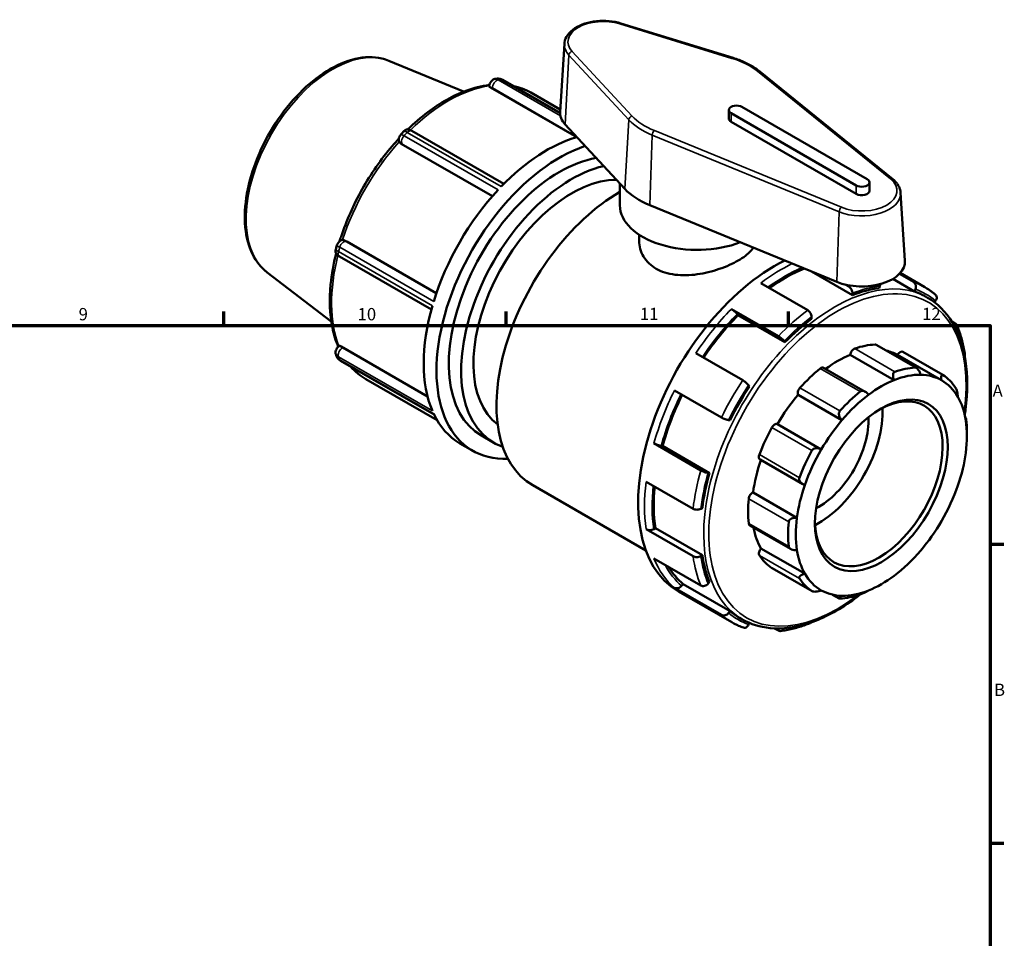
# Model space of a CAD drawing. Units: millimetres. Extents: x 0 to 906, y -262 to 650.
# Drawn here: x 580 to 825, y 422 to 650 of the extents above; entities that cross this region are included whole.
import ezdxf

# ---------------------------------------------------------------- set-up
doc = ezdxf.new("R2010")
doc.units = ezdxf.units.MM
for name, color, linetype, lineweight in [('Border (ANSI)', 7, 'Continuous', 70), ('Visible (ANSI)', 7, 'Continuous', 50), ('Visible Narrow (ANSI)', 7, 'Continuous', 35)]:
    doc.layers.add(name, color=color, linetype=linetype, lineweight=lineweight)
doc.styles.add('Note Text (ANSI)', font='tahoma.ttf')

# ---------------------------------------------------------------- blocks, each defined once
blk = doc.blocks.new('Borders Default Border')
at = {"layer": 'Border (ANSI)'}
for p, q in [((630.75, 574), (630.75, 577.45)), ((700.83, 574), (700.83, 577.45)), ((770.92, 574), (770.92, 577.45)), ((821, 519.75), (824.45, 519.75)), ((821, 445.5), (824.45, 445.5))]:
    blk.add_line(p, q, dxfattribs=at)
at = {"layer": 'Border (ANSI)', "flags": 128}
blk.add_lwpolyline([(20, 20), (20, 574), (821, 574), (821, 20), (20, 20)], dxfattribs=at)
at = {"layer": 'Border (ANSI)', "attachment_point": 7, "style": 'Note Text (ANSI)'}
for s, insert, char_height in [('9', (594.7, 574.34), 3.05), ('10', (663.96, 574.34), 3.048), ('11', (734.04, 574.4), 3.048), ('12', (804.13, 574.4), 3.048), ('A', (821.63, 555.35), 3.05), ('B', (821.99, 481.1), 3.05)]:
    blk.add_mtext(s, dxfattribs=dict(at, insert=insert, char_height=char_height))

msp = doc.modelspace()

# ---------------------------------------------------------------- linework, layer by layer
at = {"layer": 'Visible (ANSI)'}
for p, q in [((757.187, 640.432), (729.333, 648.992)), ((715.312, 643.934), (714.231, 627.074)), ((671.749, 639.712), (690.276, 632.05)), ((796.848, 610.336), (763.798, 637.077)), ((714.224, 626.766), (700.002, 634.956)), ((697.007, 633.106), (718.417, 620.776)), ((707.011, 631.803), (714.266, 627.625)), ((756.123, 625.367), (756.123, 627.476)), ((756.685, 626.694), (787.798, 608.778)), ((790.513, 610.341), (759.4, 628.258)), ((715.487, 623.938), (730.352, 607.898)), ((787.798, 606.668), (756.685, 624.585)), ((700.283, 609.167), (677.436, 622.324)), ((674.82, 619.132), (697.435, 606.109)), ((729.085, 603.844), (729.085, 609.265)), ((791.075, 607.45), (791.075, 609.559)), ((798.793, 606.96), (799.875, 590.101)), ((736.498, 603.872), (782.936, 584.84)), ((733.885, 596.53), (733.885, 595)), ((683.516, 581.998), (661.258, 594.816)), ((659.446, 591.158), (682.292, 578.003)), ((641.511, 587.203), (657.437, 575.025)), ((786.855, 581.539), (776.648, 587.417)), ((798.487, 586.827), (802, 584.804)), ((804.766, 583.542), (798.689, 587.041)), ((775.721, 577.812), (764.054, 584.531)), ((802.264, 582.485), (796.879, 585.586)), ((785.053, 584.165), (785.904, 583.676)), ((786.855, 582.015), (786.855, 581.539)), ((793.446, 583.293), (793.652, 583.823)), ((802.47, 583.015), (802.264, 582.485)), ((805.483, 580.913), (804.759, 581.33)), ((807.175, 579.79), (807.446, 580.128)), ((756.776, 578.085), (768.443, 571.366)), ((758.208, 576.85), (758.414, 576.557)), ((770.081, 569.838), (758.414, 576.557)), ((776.673, 575.676), (776.673, 576.151)), ((811.497, 574.979), (812.419, 574.448)), ((769.876, 570.131), (770.081, 569.838)), ((659.864, 568.773), (681.327, 556.414)), ((802.715, 563.458), (792.721, 569.213)), ((799.369, 567.457), (809.308, 561.734)), ((659.761, 565.249), (682.952, 551.894)), ((759.625, 560.401), (747.958, 567.12)), ((797.182, 560.46), (786.292, 566.731)), ((808.924, 560.428), (798.035, 566.699)), ((790.028, 557.56), (779.685, 563.516)), ((666.05, 560.674), (683.688, 550.517)), ((742.629, 557.892), (754.297, 551.173)), ((761.263, 558.874), (761.057, 559.167)), ((784.228, 550.517), (773.339, 556.788)), ((756.082, 550.549), (756.438, 550.516)), ((814.852, 551.121), (815.022, 551.023)), ((779.097, 543.252), (768.208, 549.523)), ((815.257, 546.58), (815.257, 547.675)), ((697.76, 544.906), (694.705, 546.665)), ((692.55, 542.922), (689.368, 544.754)), ((749.206, 538.046), (737.538, 544.764)), ((739.679, 544.108), (739.323, 544.14)), ((751.347, 537.389), (739.679, 544.108)), ((763.895, 540.73), (774.507, 534.619)), ((751.347, 537.389), (750.99, 537.422)), ((735.525, 518.174), (707.446, 534.344)), ((735.588, 535.226), (747.255, 528.508)), ((773.051, 526.294), (762.162, 532.565)), ((749.169, 528.514), (749.58, 528.751)), ((747.255, 516.735), (735.588, 523.454)), ((737.913, 523.697), (737.502, 523.46)), ((749.58, 516.978), (737.913, 523.697)), ((761.356, 524.373), (771.49, 518.537)), ((775.011, 512.411), (764.122, 518.682)), ((737.538, 516.162), (749.206, 509.443)), ((749.58, 516.978), (749.169, 516.741)), ((766.874, 513.775), (776.813, 508.051)), ((754.297, 502.179), (742.629, 508.898)), ((744.771, 509.83), (744.414, 509.387)), ((756.438, 503.111), (744.771, 509.83)), ((750.99, 509.932), (751.347, 510.374)), ((756.859, 500.35), (743.612, 507.978)), ((783.515, 506.264), (781.915, 507.185)), ((756.438, 503.111), (756.082, 502.668)), ((759.492, 501.049), (758.768, 501.466)), ((761.057, 499.78), (761.216, 500.19)), ((768.443, 498.279), (767.485, 498.831))]:
    msp.add_line(p, q, dxfattribs=at)
for centre, major_axis, ratio, start_param, end_param in [((686.743, 596.117), (21.433, 37.219), 0.5780931, 0.3780421, 0.4034887), ((758.043, 627.476), (-1.92, 0), 0.5758617, 3.9269908, 7.0685835), ((724.95, 626.846), (-10.727, 0), 0.5758617, 6.2462621, 6.7734066), ((758.043, 625.367), (-1.92, 0), 0.5758617, 0, 0.7853982), ((686.743, 596.117), (-21.433, -37.219), 0.5780931, 4.3050329, 4.3304795), ((714.108, 580.358), (-21.558, -37.436), 0.5780931, 3.7153591, 6.634528), ((710.926, 582.191), (21.558, 37.436), 0.5780931, 0.5349105, 1.1622412), ((714.108, 580.358), (-19.402, -33.693), 0.5780931, 3.587277, 6.2831853), ((717.162, 578.599), (-19.402, -33.693), 0.5780931, 3.6332738, 6.3944855), ((717.162, 578.599), (-17.247, -29.949), 0.5780931, 3.4540214, 6.213903), ((789.155, 609.559), (1.92, 0), 0.5758617, 3.9269908, 7.0685835), ((710.926, 582.191), (21.558, 37.436), 0.5780931, 1.1900859, 1.9476393), ((729.004, 571.78), (-21.558, -37.436), 0.5780931, 3.9224236, 6.2831853), ((748.285, 613.409), (20.327, 0), 0.5758617, 3.6318139, 4.093854), ((789.155, 607.45), (1.92, 0), 0.5758617, 3.9269908, 6.2831853), ((748.285, 603.844), (-19.2, 0), 0.5758617, 0, 2.1613811), ((686.743, 596.117), (-21.433, -37.219), 0.5780931, 5.0904311, 5.1158776), ((767.565, 549.574), (-23.954, -41.596), 0.5780931, 3.8524617, 6.2831853), ((789.155, 589.873), (10.727, 0), 0.5758617, 4.093854, 6.3201086), ((770.097, 548.116), (-22.995, -39.932), 0.5780931, 3.7774775, 4.0444474), ((781.764, 541.398), (22.995, 39.932), 0.5780931, 0.4167586, 0.6265716), ((781.764, 541.398), (22.995, 39.932), 0.5780931, 0, 0.1029728), ((710.926, 582.191), (21.558, 37.436), 0.5780931, 1.9754841, 2.7330375), ((770.097, 548.116), (-22.995, -39.932), 0.5780931, 4.291763, 4.5944874), ((781.764, 541.398), (22.995, 39.932), 0.5780931, 0.9403573, 1.1501704), ((787.23, 567.082), (0.671, 1.166), 0.5780931, 0.5888711, 2.1820573), ((783.121, 540.616), (15.665, 27.203), 0.5780931, 0.3497393, 0.5888711), ((792.05, 568.047), (0.671, 1.166), 0.5780931, 0, 0.3497393), ((783.121, 540.616), (14.994, 26.037), 0.5780931, 0.0053324, 0.1777829), ((798.697, 566.291), (0.671, 1.166), 0.5780931, 0, 1.5537388), ((686.743, 596.117), (-21.433, -37.219), 0.5780931, 5.8758292, 5.9012758), ((783.121, 540.616), (-14.994, -26.037), 0.5780931, 3.7752436, 4.0646178), ((783.121, 540.616), (15.665, 27.203), 0.5780931, 0.9780578, 1.2171896), ((779.013, 562.351), (0.671, 1.166), 0.5780931, 0, 0.9780578), ((793.06, 534.893), (15.665, 27.203), 0.5780931, 0.3497393, 0.5888711), ((794.011, 534.345), (14.994, 26.037), 0.5780931, 0.6336509, 0.933278), ((794.011, 534.345), (14.994, 26.037), 0.5780931, 0.3049594, 0.6336509), ((794.011, 534.345), (14.994, 26.037), 0.5780931, 0.0053324, 0.3049594), ((794.011, 534.345), (14.994, 26.037), 0.5780931, 5.9598262, 6.2885177), ((793.06, 534.893), (15.665, 27.203), 0.5780931, 6.0046061, 6.2437379), ((781.764, 541.398), (22.995, 39.932), 0.5780931, 1.4639561, 1.6737691), ((774.193, 557.764), (-0.671, -1.166), 0.5780931, 4.3587823, 5.9519685), ((793.377, 534.71), (11.19, 19.431), 0.5780931, 2.3739895, 7.0507885), ((793.06, 534.893), (-15.665, -27.203), 0.5780931, 4.1196505, 4.3587823), ((770.097, 548.116), (-22.995, -39.932), 0.5780931, 4.8262598, 5.1291475), ((783.121, 540.616), (-14.994, -26.037), 0.5780931, 4.4035621, 4.7031891), ((794.011, 534.345), (14.994, 26.037), 0.5780931, 0.933278, 1.2619695), ((794.011, 534.345), (14.994, 26.037), 0.5780931, 5.6601992, 5.9598262), ((778.455, 543.303), (-11.19, -19.431), 0.5780931, 0.726444, 2.4151487), ((710.926, 582.191), (-21.558, -37.436), 0.5780931, 5.9024749, 6.2831853), ((778.455, 543.303), (-8.733, -15.165), 0.5780931, 0.7324011, 2.4091915), ((794.011, 534.345), (14.994, 26.037), 0.5780931, 1.2619695, 1.5615965), ((794.011, 534.345), (-14.994, -26.037), 0.5780931, 2.189915, 2.5186065), ((793.06, 534.893), (15.665, 27.203), 0.5780931, 5.4958534, 5.6154193), ((783.121, 540.616), (15.665, 27.203), 0.5780931, 1.6063764, 1.8455081), ((767.545, 548.352), (0.671, 1.166), 0.5780931, 0.0131901, 1.6063764), ((793.06, 534.893), (-15.665, -27.203), 0.5780931, 4.747969, 4.9871008), ((794.011, 534.345), (14.994, 26.037), 0.5780931, 1.5615965, 1.890288), ((783.121, 540.616), (-14.994, -26.037), 0.5780931, 5.0339476, 5.3315077), ((764.566, 541.896), (-0.671, -1.166), 0.5780931, 4.9871008, 6.2831853), ((794.011, 534.345), (-14.994, -26.037), 0.5780931, 1.890288, 2.189915), ((781.764, 541.398), (22.995, 39.932), 0.5780931, 1.9875549, 2.1973679), ((770.097, 548.116), (-22.995, -39.932), 0.5780931, 5.3762057, 5.6527463), ((794.011, 534.345), (14.994, 26.037), 0.5780931, 1.890288, 2.189915), ((794.011, 534.345), (-14.994, -26.037), 0.5780931, 1.5615965, 1.890288), ((783.121, 540.616), (15.665, 27.203), 0.5780931, 2.2346949, 2.4738267), ((762.027, 531.399), (0.671, 1.166), 0.5780931, 0.6415086, 2.2346949), ((794.011, 534.345), (14.994, 26.037), 0.5780931, 2.189915, 2.5186065), ((762.027, 525.539), (-0.671, -1.166), 0.5780931, 5.6154193, 6.2831853), ((783.121, 540.616), (-14.994, -26.037), 0.5780931, 5.6914664, 5.9598262), ((793.06, 534.893), (-15.665, -27.203), 0.5780931, 5.3762875, 5.6154193), ((794.011, 534.345), (-14.994, -26.037), 0.5780931, 1.2619695, 1.5615965), ((764.566, 517.966), (-0.671, -1.166), 0.5780931, 4.4114198, 6.0046061), ((781.764, 541.398), (22.995, 39.932), 0.5780931, 2.5111537, 2.7209667), ((783.121, 540.616), (-15.665, -27.203), 0.5780931, 6.0046061, 6.2437379), ((794.011, 534.345), (-14.994, -26.037), 0.5780931, 5.6601992, 5.9598262), ((794.011, 534.345), (-14.994, -26.037), 0.5780931, 0.933278, 1.2619695), ((770.097, 548.116), (-22.995, -39.932), 0.5780931, 5.9771626, 6.1763451), ((767.545, 514.94), (-0.671, -1.166), 0.5780931, 6.2437379, 6.2831853), ((793.06, 534.893), (-15.665, -27.203), 0.5780931, 6.0046061, 6.2437379), ((794.011, 534.345), (-14.994, -26.037), 0.5780931, 5.9598262, 6.2885177), ((794.011, 534.345), (-14.994, -26.037), 0.5780931, 0.6336509, 0.933278), ((794.011, 534.345), (-14.994, -26.037), 0.5780931, 0.0053324, 0.3049594), ((793.06, 534.893), (-15.665, -27.203), 0.5780931, 0.3497393, 0.5888711), ((794.011, 534.345), (-14.994, -26.037), 0.5780931, 0.3049594, 0.6336509), ((781.764, 541.398), (-22.995, -39.932), 0.5780931, 6.1763451, 6.2831853)]:
    msp.add_ellipse(centre, major_axis=major_axis, ratio=ratio, start_param=start_param, end_param=end_param, dxfattribs=at)
msp.add_ellipse((794.011, 534.345), major_axis=(-11.637, -20.208), ratio=0.5780931, dxfattribs=at)
for points, knots in [([(729.333, 648.992), (728.407, 649.277), (727.408, 649.469), (725.369, 649.653), (724.33, 649.646), (722.304, 649.437), (721.318, 649.235), (719.489, 648.646), (718.646, 648.259), (717.195, 647.318), (716.584, 646.763), (715.715, 645.55), (715.436, 644.897), (715.328, 644.124), (715.318, 644.029), (715.312, 643.934)], [1.8659732, 1.8659732, 1.8659732, 1.8659732, 2.2007381, 2.2007381, 2.5332801, 2.5332801, 2.865905, 2.865905, 3.2008317, 3.2008317, 3.5356594, 3.5356594, 3.8467241, 3.8467241, 3.8900676, 3.8900676, 3.8900676, 3.8900676]), ([(641.511, 587.203), (640.007, 588.354), (638.78, 589.898), (636.914, 593.678), (636.316, 595.955), (635.834, 601.029), (635.98, 603.847), (637.011, 609.679), (637.898, 612.693), (640.308, 618.609), (641.829, 621.51), (645.355, 626.923), (647.359, 629.433), (651.664, 633.821), (653.965, 635.696), (658.66, 638.61), (661.054, 639.648), (665.678, 640.717), (667.915, 640.766), (670.58, 640.14), (671.175, 639.949), (671.749, 639.712)], [4.0006997, 4.0006997, 4.0006997, 4.0006997, 4.2941636, 4.2941636, 4.6086162, 4.6086162, 4.9361397, 4.9361397, 5.2640786, 5.2640786, 5.5907015, 5.5907015, 5.9170554, 5.9170554, 6.2443717, 6.2443717, 6.5727629, 6.5727629, 6.8948521, 6.8948521, 6.9910072, 6.9910072, 6.9910072, 6.9910072]), ([(763.798, 637.077), (763.448, 637.36), (763.077, 637.633), (762.297, 638.154), (761.887, 638.404), (761.033, 638.879), (760.588, 639.104), (759.666, 639.529), (759.189, 639.728), (758.208, 640.101), (757.704, 640.273), (757.187, 640.432)], [1.4039331, 1.4039331, 1.4039331, 1.4039331, 1.49634112, 1.49634112, 1.58874915, 1.58874915, 1.68115717, 1.68115717, 1.77356519, 1.77356519, 1.86597321, 1.86597321, 1.86597321, 1.86597321]), ([(696.685, 633.716), (694.771, 633.493), (692.802, 633), (687.676, 631.084), (684.49, 629.282), (679.696, 625.674), (678.021, 624.232), (676.399, 622.653)], [5.90485492, 5.90485492, 5.90485492, 5.90485492, 6.11027534, 6.11027534, 6.43496654, 6.43496654, 6.61416137, 6.61416137, 6.61416137, 6.61416137]), ([(698.007, 635.212), (697.888, 635.198), (697.761, 635.153), (697.506, 635.002), (697.381, 634.899), (697.143, 634.644), (697.034, 634.495), (696.841, 634.157), (696.762, 633.973), (696.662, 633.647), (696.633, 633.51), (696.613, 633.367), (696.612, 633.36), (696.611, 633.352)], [0, 0, 0, 0, 0.05441284, 0.05441284, 0.10831397, 0.10831397, 0.16402039, 0.16402039, 0.22490513, 0.22490513, 0.27058947, 0.27058947, 0.27320263, 0.27320263, 0.27320263, 0.27320263]), ([(697.007, 633.106), (696.911, 633.161), (696.82, 633.215), (696.693, 633.296), (696.652, 633.324), (696.611, 633.352)], [0, 0, 0, 0, 0.040720818, 0.040720818, 0.059213532, 0.059213532, 0.059213532, 0.059213532]), ([(700.002, 634.956), (699.926, 634.999), (699.848, 635.039), (699.689, 635.109), (699.607, 635.14), (699.442, 635.192), (699.359, 635.214), (699.192, 635.248), (699.108, 635.261), (698.94, 635.278), (698.857, 635.283), (698.774, 635.283)], [0, 0, 0, 0, 0.012276216, 0.012276216, 0.024552431, 0.024552431, 0.036828647, 0.036828647, 0.049104863, 0.049104863, 0.061381079, 0.061381079, 0.061381079, 0.061381079]), ([(674.765, 621.486), (674.647, 621.359), (674.54, 621.213), (674.362, 620.899), (674.293, 620.735), (674.197, 620.403), (674.173, 620.24), (674.174, 619.925), (674.203, 619.78), (674.298, 619.556), (674.355, 619.472), (674.424, 619.402)], [0, 0, 0, 0, 0.05448305, 0.05448305, 0.10835707, 0.10835707, 0.16388043, 0.16388043, 0.22397461, 0.22397461, 0.27330678, 0.27330678, 0.27330678, 0.27330678]), ([(676.286, 622.658), (676.173, 622.661), (676.049, 622.631), (675.846, 622.534), (675.771, 622.488), (675.622, 622.376), (675.549, 622.312), (675.479, 622.239)], [0.24029628, 0.24029628, 0.24029628, 0.24029628, 0.32729726, 0.32729726, 0.37868665, 0.37868665, 0.42999338, 0.42999338, 0.42999338, 0.42999338]), ([(677.436, 622.324), (677.372, 622.361), (677.306, 622.396), (677.168, 622.461), (677.097, 622.49), (676.949, 622.544), (676.872, 622.568), (676.714, 622.609), (676.632, 622.625), (676.462, 622.649), (676.375, 622.656), (676.286, 622.658)], [0.981915899, 0.981915899, 0.981915899, 0.981915899, 0.994559244, 0.994559244, 1.007202588, 1.007202588, 1.019845933, 1.019845933, 1.032489278, 1.032489278, 1.045132623, 1.045132623, 1.045132623, 1.045132623]), ([(674.204, 620.399), (673.638, 619.786), (673.08, 619.156), (669.776, 615.276), (667.262, 611.661), (662.964, 604.04), (661.18, 600.035), (659.727, 595.662), (659.608, 595.291), (659.493, 594.921)], [6.69631081, 6.69631081, 6.69631081, 6.69631081, 6.76103472, 6.76103472, 7.08607747, 7.08607747, 7.41069998, 7.41069998, 7.44073383, 7.44073383, 7.44073383, 7.44073383]), ([(674.82, 619.132), (674.689, 619.207), (674.556, 619.291), (674.43, 619.396), (674.427, 619.399), (674.424, 619.402)], [0, 0, 0, 0, 0.055686901, 0.055686901, 0.057075631, 0.057075631, 0.057075631, 0.057075631]), ([(798.793, 606.96), (798.777, 607.216), (798.735, 607.47), (798.601, 607.967), (798.51, 608.211), (798.284, 608.683), (798.149, 608.911), (797.839, 609.35), (797.665, 609.56), (797.281, 609.962), (797.072, 610.154), (796.848, 610.336)], [0.82232141, 0.82232141, 0.82232141, 0.82232141, 0.93864375, 0.93864375, 1.05496608, 1.05496608, 1.17128842, 1.17128842, 1.28761076, 1.28761076, 1.4039331, 1.4039331, 1.4039331, 1.4039331]), ([(660.468, 595.229), (660.388, 595.249), (660.301, 595.259), (660.05, 595.241), (659.901, 595.189), (659.628, 595.037), (659.494, 594.933), (659.251, 594.681), (659.143, 594.538), (658.959, 594.227), (658.886, 594.061), (658.835, 593.894)], [0.04643008, 0.04643008, 0.04643008, 0.04643008, 0.08292172, 0.08292172, 0.14180921, 0.14180921, 0.19982586, 0.19982586, 0.25446369, 0.25446369, 0.30983712, 0.30983712, 0.30983712, 0.30983712]), ([(660.468, 595.229), (660.509, 595.214), (660.548, 595.199), (660.693, 595.136), (660.796, 595.082), (660.9, 595.022)], [0.254289295, 0.254289295, 0.254289295, 0.254289295, 0.271257565, 0.271257565, 0.320130871, 0.320130871, 0.320130871, 0.320130871]), ([(661.258, 594.816), (661.228, 594.833), (661.199, 594.85), (661.143, 594.882), (661.116, 594.898), (661.064, 594.927), (661.04, 594.941), (660.993, 594.968), (660.971, 594.981), (660.93, 595.005), (660.91, 595.016), (660.892, 595.026)], [0, 0, 0, 0, 0.012705832, 0.012705832, 0.025411664, 0.025411664, 0.038117495, 0.038117495, 0.050823327, 0.050823327, 0.063529159, 0.063529159, 0.063529159, 0.063529159]), ([(738.102, 588.112), (737.458, 588.483), (736.855, 588.927), (735.795, 589.941), (735.339, 590.51), (734.241, 592.335), (733.885, 593.713), (733.885, 595)], [0, 0, 0, 0, 0.2735555, 0.2735555, 0.547111, 0.547111, 1.094222, 1.094222, 1.094222, 1.094222]), ([(658.638, 591.895), (657.974, 589.284), (657.516, 586.703), (656.903, 580.384), (657.042, 576.761), (658.051, 571.812), (658.54, 570.215), (659.171, 568.743)], [7.52274471, 7.52274471, 7.52274471, 7.52274471, 7.73582682, 7.73582682, 8.0619626, 8.0619626, 8.23241014, 8.23241014, 8.23241014, 8.23241014]), ([(658.539, 592.899), (658.491, 592.733), (658.468, 592.573), (658.471, 592.28), (658.498, 592.151), (658.558, 592.023), (658.569, 592.003), (658.58, 591.984)], [0, 0, 0, 0, 0.05446971, 0.05446971, 0.1083489, 0.1083489, 0.11904665, 0.11904665, 0.11904665, 0.11904665]), ([(658.58, 591.984), (658.627, 591.908), (658.677, 591.837), (658.782, 591.702), (658.838, 591.64), (658.953, 591.523), (659.012, 591.469), (659.133, 591.368), (659.194, 591.321), (659.319, 591.235), (659.383, 591.195), (659.446, 591.158)], [0.109651855, 0.109651855, 0.109651855, 0.109651855, 0.122307427, 0.122307427, 0.134963, 0.134963, 0.147618573, 0.147618573, 0.160274145, 0.160274145, 0.172929718, 0.172929718, 0.172929718, 0.172929718]), ([(762.185, 593.344), (762.027, 593.077), (761.831, 592.81), (761.231, 592.125), (760.774, 591.708), (759.714, 590.897), (759.111, 590.503), (757.822, 589.76), (757.095, 589.389), (755.516, 588.68), (754.663, 588.343), (752.002, 587.43), (750.081, 586.96), (746.487, 586.456), (744.567, 586.388), (741.906, 586.728), (741.054, 586.913), (739.474, 587.419), (738.747, 587.74), (738.102, 588.112)], [5.8418552, 5.8418552, 5.8418552, 5.8418552, 6.016952, 6.016952, 6.2903807, 6.2903807, 6.5638093, 6.5638093, 6.8372379, 6.8372379, 7.1106665, 7.1106665, 7.6575237, 7.6575237, 8.2046347, 8.2046347, 8.4781902, 8.4781902, 8.7517457, 8.7517457, 8.7517457, 8.7517457]), ([(802, 584.804), (802.117, 584.736), (802.241, 584.622), (802.412, 584.38), (802.49, 584.211), (802.573, 583.899), (802.592, 583.701), (802.572, 583.366), (802.53, 583.169), (802.47, 583.015)], [0, 0, 0, 0, 0.04962616, 0.04962616, 0.09954221, 0.09954221, 0.14982154, 0.14982154, 0.20042152, 0.20042152, 0.20042152, 0.20042152]), ([(785.904, 583.676), (786.021, 583.608), (786.158, 583.497), (786.375, 583.268), (786.492, 583.109), (786.658, 582.82), (786.737, 582.637), (786.827, 582.331), (786.855, 582.153), (786.855, 582.015)], [0, 0, 0, 0, 0.04962616, 0.04962616, 0.09954221, 0.09954221, 0.14982154, 0.14982154, 0.20042152, 0.20042152, 0.20042152, 0.20042152]), ([(804.766, 583.542), (804.957, 583.431), (805.147, 583.317), (805.521, 583.082), (805.706, 582.96), (806.071, 582.71), (806.251, 582.582), (806.607, 582.317), (806.782, 582.181), (807.129, 581.902), (807.299, 581.759), (807.467, 581.613)], [0.78346445, 0.78346445, 0.78346445, 0.78346445, 0.80608682, 0.80608682, 0.82870919, 0.82870919, 0.85133156, 0.85133156, 0.87395393, 0.87395393, 0.8965763, 0.8965763, 0.8965763, 0.8965763]), ([(805.483, 580.913), (807.946, 579.495), (810.022, 577.414), (813.229, 572.125), (814.337, 568.892), (815.472, 561.573), (815.475, 557.469), (814.86, 552.694), (814.793, 552.226), (814.72, 551.755)], [0.78346445, 0.78346445, 0.78346445, 0.78346445, 1.09163497, 1.09163497, 1.40771661, 1.40771661, 1.73039848, 1.73039848, 1.76529844, 1.76529844, 1.76529844, 1.76529844]), ([(807.446, 580.128), (807.549, 580.256), (807.643, 580.423), (807.743, 580.712), (807.767, 580.885), (807.746, 581.161), (807.697, 581.314), (807.587, 581.49), (807.53, 581.556), (807.466, 581.612)], [-0.20042152, -0.20042152, -0.20042152, -0.20042152, -0.14982154, -0.14982154, -0.09954221, -0.09954221, -0.04962616, -0.04962616, -0.02017289, -0.02017289, -0.02017289, -0.02017289]), ([(756.776, 578.085), (756.893, 578.017), (757.044, 577.918), (757.306, 577.729), (757.462, 577.605), (757.713, 577.39), (757.85, 577.26), (758.051, 577.051), (758.149, 576.935), (758.208, 576.85)], [0, 0, 0, 0, 0.04962616, 0.04962616, 0.09954221, 0.09954221, 0.14982154, 0.14982154, 0.20042152, 0.20042152, 0.20042152, 0.20042152]), ([(776.673, 576.151), (776.673, 576.289), (776.645, 576.468), (776.554, 576.774), (776.476, 576.956), (776.31, 577.246), (776.192, 577.404), (775.976, 577.633), (775.838, 577.745), (775.721, 577.812)], [-0.20042152, -0.20042152, -0.20042152, -0.20042152, -0.14982154, -0.14982154, -0.09954221, -0.09954221, -0.04962616, -0.04962616, 0, 0, 0, 0]), ([(812.419, 574.448), (812.536, 574.381), (812.65, 574.272), (812.788, 574.05), (812.837, 573.897), (812.858, 573.621), (812.834, 573.448), (812.745, 573.191), (812.679, 573.065), (812.603, 572.953)], [0, 0, 0, 0, 0.04962616, 0.04962616, 0.09954221, 0.09954221, 0.14982154, 0.14982154, 0.18932986, 0.18932986, 0.18932986, 0.18932986]), ([(812.781, 574.042), (812.968, 573.596), (813.143, 573.141), (813.473, 572.212), (813.627, 571.738), (813.913, 570.771), (814.045, 570.279), (814.286, 569.277), (814.395, 568.768), (814.592, 567.733), (814.68, 567.208), (814.756, 566.675)], [1.19832417, 1.19832417, 1.19832417, 1.19832417, 1.24250497, 1.24250497, 1.28668576, 1.28668576, 1.33086655, 1.33086655, 1.37504734, 1.37504734, 1.41922813, 1.41922813, 1.41922813, 1.41922813]), ([(768.443, 571.366), (768.56, 571.299), (768.711, 571.2), (768.973, 571.01), (769.13, 570.887), (769.38, 570.671), (769.518, 570.542), (769.718, 570.333), (769.816, 570.217), (769.876, 570.131)], [0, 0, 0, 0, 0.04962616, 0.04962616, 0.09954221, 0.09954221, 0.14982154, 0.14982154, 0.20042152, 0.20042152, 0.20042152, 0.20042152]), ([(659.453, 568.991), (659.39, 568.944), (659.327, 568.891), (659.067, 568.652), (658.933, 568.474), (658.738, 568.177), (658.649, 568.003), (658.524, 567.66), (658.487, 567.495), (658.467, 567.247), (658.468, 567.158), (658.49, 566.993), (658.51, 566.918), (658.539, 566.852)], [0.04684982, 0.04684982, 0.04684982, 0.04684982, 0.07087671, 0.07087671, 0.14482875, 0.14482875, 0.233605, 0.233605, 0.31657039, 0.31657039, 0.36672359, 0.36672359, 0.41676763, 0.41676763, 0.41676763, 0.41676763]), ([(659.453, 568.991), (659.482, 568.978), (659.51, 568.964), (659.645, 568.897), (659.752, 568.838), (659.864, 568.773)], [0.270024968, 0.270024968, 0.270024968, 0.270024968, 0.286172373, 0.286172373, 0.348517857, 0.348517857, 0.348517857, 0.348517857]), ([(658.861, 566.146), (658.903, 566.075), (658.949, 566.005), (659.048, 565.869), (659.101, 565.803), (659.215, 565.675), (659.275, 565.614), (659.403, 565.498), (659.471, 565.443), (659.612, 565.34), (659.685, 565.293), (659.761, 565.249)], [0.111581952, 0.111581952, 0.111581952, 0.111581952, 0.123851457, 0.123851457, 0.136120962, 0.136120962, 0.148390468, 0.148390468, 0.160659973, 0.160659973, 0.172929478, 0.172929478, 0.172929478, 0.172929478]), ([(814.704, 566.391), (814.74, 566.462), (814.76, 566.539), (814.761, 566.63), (814.759, 566.652), (814.755, 566.675)], [-0.135384422, -0.135384422, -0.135384422, -0.135384422, -0.099542215, -0.099542215, -0.088357862, -0.088357862, -0.088357862, -0.088357862]), ([(797.182, 560.46), (797.091, 560.66), (797.013, 560.882), (796.909, 561.338), (796.888, 561.573), (796.916, 561.951), (796.957, 562.123), (797.071, 562.329), (797.117, 562.389), (797.224, 562.485), (797.286, 562.521), (797.352, 562.544)], [0.48373595, 0.48373595, 0.48373595, 0.48373595, 0.5491174, 0.5491174, 0.61873927, 0.61873927, 0.67596023, 0.67596023, 0.70457072, 0.70457072, 0.7331812, 0.7331812, 0.7331812, 0.7331812]), ([(802.388, 563.552), (802.449, 563.555), (802.515, 563.544), (802.65, 563.496), (802.719, 563.46), (802.924, 563.318), (803.058, 563.18), (803.309, 562.859), (803.438, 562.645), (803.648, 562.21), (803.732, 561.989), (803.794, 561.784)], [0.25368566, 0.25368566, 0.25368566, 0.25368566, 0.28229614, 0.28229614, 0.31090662, 0.31090662, 0.36812759, 0.36812759, 0.43774945, 0.43774945, 0.5031309, 0.5031309, 0.5031309, 0.5031309]), ([(761.057, 559.167), (760.998, 559.252), (760.9, 559.368), (760.699, 559.577), (760.562, 559.707), (760.311, 559.922), (760.155, 560.046), (759.893, 560.235), (759.742, 560.334), (759.625, 560.401)], [-0.20042152, -0.20042152, -0.20042152, -0.20042152, -0.14982154, -0.14982154, -0.09954221, -0.09954221, -0.04962616, -0.04962616, 0, 0, 0, 0]), ([(808.924, 560.428), (808.893, 560.626), (808.874, 560.83), (808.873, 561.21), (808.893, 561.384), (808.966, 561.62), (809.018, 561.708), (809.121, 561.768), (809.159, 561.777), (809.242, 561.767), (809.287, 561.749), (809.333, 561.718)], [0.48373595, 0.48373595, 0.48373595, 0.48373595, 0.5491174, 0.5491174, 0.61873927, 0.61873927, 0.67596023, 0.67596023, 0.70457072, 0.70457072, 0.7331812, 0.7331812, 0.7331812, 0.7331812]), ([(788.767, 557.601), (788.834, 557.654), (788.909, 557.696), (789.071, 557.755), (789.158, 557.772), (789.426, 557.786), (789.614, 557.745), (789.986, 557.599), (790.192, 557.47), (790.553, 557.162), (790.711, 556.986), (790.84, 556.808)], [0.25368566, 0.25368566, 0.25368566, 0.25368566, 0.28229614, 0.28229614, 0.31090662, 0.31090662, 0.36812759, 0.36812759, 0.43774945, 0.43774945, 0.5031309, 0.5031309, 0.5031309, 0.5031309]), ([(812.445, 558.557), (812.478, 558.508), (812.512, 558.447), (812.579, 558.304), (812.612, 558.224), (812.706, 557.963), (812.762, 557.765), (812.861, 557.354), (812.908, 557.112), (812.975, 556.665), (812.998, 556.458), (813.011, 556.279)], [0.25368566, 0.25368566, 0.25368566, 0.25368566, 0.28229614, 0.28229614, 0.31090662, 0.31090662, 0.36812759, 0.36812759, 0.43774945, 0.43774945, 0.5031309, 0.5031309, 0.5031309, 0.5031309]), ([(784.228, 550.517), (784.07, 550.666), (783.917, 550.848), (783.663, 551.258), (783.564, 551.489), (783.472, 551.901), (783.458, 552.108), (783.509, 552.397), (783.538, 552.491), (783.618, 552.662), (783.67, 552.741), (783.731, 552.809)], [0.48373595, 0.48373595, 0.48373595, 0.48373595, 0.5491174, 0.5491174, 0.61873927, 0.61873927, 0.67596023, 0.67596023, 0.70457072, 0.70457072, 0.7331812, 0.7331812, 0.7331812, 0.7331812]), ([(754.297, 551.173), (754.414, 551.106), (754.575, 551.024), (754.87, 550.892), (755.055, 550.819), (755.367, 550.709), (755.548, 550.655), (755.829, 550.585), (755.978, 550.558), (756.082, 550.549)], [0, 0, 0, 0, 0.04962616, 0.04962616, 0.09954221, 0.09954221, 0.14982154, 0.14982154, 0.20042152, 0.20042152, 0.20042152, 0.20042152]), ([(814.97, 550.434), (814.969, 550.578), (814.971, 550.711), (814.984, 550.921), (814.994, 550.993), (815.018, 551.035), (815.033, 551.022), (815.057, 550.931), (815.065, 550.889), (815.082, 550.782), (815.09, 550.718), (815.098, 550.645)], [0.48373595, 0.48373595, 0.48373595, 0.48373595, 0.5491174, 0.5491174, 0.61873927, 0.61873927, 0.67596023, 0.67596023, 0.70457072, 0.70457072, 0.7331812, 0.7331812, 0.7331812, 0.7331812]), ([(739.323, 544.14), (739.22, 544.15), (739.071, 544.177), (738.79, 544.246), (738.608, 544.301), (738.297, 544.41), (738.112, 544.484), (737.817, 544.616), (737.655, 544.697), (737.538, 544.764)], [0.60138568, 0.60138568, 0.60138568, 0.60138568, 0.65198566, 0.65198566, 0.70226499, 0.70226499, 0.75218104, 0.75218104, 0.8018072, 0.8018072, 0.8018072, 0.8018072]), ([(776.786, 542.976), (776.832, 543.059), (776.891, 543.137), (777.028, 543.274), (777.108, 543.333), (777.365, 543.481), (777.564, 543.537), (777.981, 543.583), (778.228, 543.563), (778.692, 543.448), (778.908, 543.359), (779.097, 543.252)], [0.25368566, 0.25368566, 0.25368566, 0.25368566, 0.28229614, 0.28229614, 0.31090662, 0.31090662, 0.36812759, 0.36812759, 0.43774945, 0.43774945, 0.5031309, 0.5031309, 0.5031309, 0.5031309]), ([(750.99, 537.422), (750.887, 537.431), (750.738, 537.458), (750.457, 537.528), (750.276, 537.582), (749.964, 537.691), (749.779, 537.765), (749.484, 537.897), (749.323, 537.978), (749.206, 538.046)], [-0.20042152, -0.20042152, -0.20042152, -0.20042152, -0.14982154, -0.14982154, -0.09954221, -0.09954221, -0.04962616, -0.04962616, 0, 0, 0, 0]), ([(775.011, 534.396), (774.804, 534.463), (774.59, 534.56), (774.193, 534.818), (774.012, 534.982), (773.768, 535.31), (773.677, 535.488), (773.617, 535.768), (773.609, 535.863), (773.621, 536.051), (773.641, 536.143), (773.674, 536.23)], [0.48373595, 0.48373595, 0.48373595, 0.48373595, 0.5491174, 0.5491174, 0.61873927, 0.61873927, 0.67596023, 0.67596023, 0.70457072, 0.70457072, 0.7331812, 0.7331812, 0.7331812, 0.7331812]), ([(747.255, 528.508), (747.372, 528.44), (747.538, 528.377), (747.844, 528.304), (748.04, 528.282), (748.374, 528.283), (748.571, 528.306), (748.882, 528.38), (749.05, 528.445), (749.169, 528.514)], [0, 0, 0, 0, 0.04962616, 0.04962616, 0.09954221, 0.09954221, 0.14982154, 0.14982154, 0.20042152, 0.20042152, 0.20042152, 0.20042152]), ([(771.021, 525.263), (771.029, 525.345), (771.051, 525.427), (771.123, 525.584), (771.172, 525.659), (771.35, 525.866), (771.512, 525.981), (771.879, 526.165), (772.118, 526.236), (772.594, 526.308), (772.832, 526.313), (773.051, 526.294)], [0.25368566, 0.25368566, 0.25368566, 0.25368566, 0.28229614, 0.28229614, 0.31090662, 0.31090662, 0.36812759, 0.36812759, 0.43774945, 0.43774945, 0.5031309, 0.5031309, 0.5031309, 0.5031309]), ([(737.502, 523.46), (737.383, 523.391), (737.215, 523.327), (736.904, 523.252), (736.707, 523.229), (736.373, 523.228), (736.177, 523.25), (735.87, 523.323), (735.705, 523.386), (735.588, 523.454)], [0.60138568, 0.60138568, 0.60138568, 0.60138568, 0.65198566, 0.65198566, 0.70226499, 0.70226499, 0.75218104, 0.75218104, 0.8018072, 0.8018072, 0.8018072, 0.8018072]), ([(773.051, 518.256), (772.832, 518.239), (772.594, 518.241), (772.118, 518.299), (771.879, 518.358), (771.512, 518.514), (771.35, 518.612), (771.172, 518.792), (771.123, 518.858), (771.051, 518.995), (771.029, 519.068), (771.021, 519.14)], [0.48373595, 0.48373595, 0.48373595, 0.48373595, 0.5491174, 0.5491174, 0.61873927, 0.61873927, 0.67596023, 0.67596023, 0.70457072, 0.70457072, 0.7331812, 0.7331812, 0.7331812, 0.7331812]), ([(749.169, 516.741), (749.05, 516.673), (748.882, 516.608), (748.571, 516.533), (748.374, 516.51), (748.04, 516.51), (747.844, 516.532), (747.538, 516.604), (747.372, 516.668), (747.255, 516.735)], [-0.20042152, -0.20042152, -0.20042152, -0.20042152, -0.14982154, -0.14982154, -0.09954221, -0.09954221, -0.04962616, -0.04962616, 0, 0, 0, 0]), ([(773.674, 511.229), (773.641, 511.278), (773.621, 511.331), (773.609, 511.442), (773.617, 511.499), (773.677, 511.671), (773.768, 511.784), (774.012, 511.997), (774.193, 512.108), (774.59, 512.288), (774.804, 512.359), (775.011, 512.411)], [0.25368566, 0.25368566, 0.25368566, 0.25368566, 0.28229614, 0.28229614, 0.31090662, 0.31090662, 0.36812759, 0.36812759, 0.43774945, 0.43774945, 0.5031309, 0.5031309, 0.5031309, 0.5031309]), ([(744.414, 509.387), (744.311, 509.258), (744.162, 509.123), (743.881, 508.938), (743.7, 508.856), (743.388, 508.771), (743.203, 508.754), (742.908, 508.781), (742.746, 508.831), (742.629, 508.898)], [0.60138568, 0.60138568, 0.60138568, 0.60138568, 0.65198566, 0.65198566, 0.70226499, 0.70226499, 0.75218104, 0.75218104, 0.8018072, 0.8018072, 0.8018072, 0.8018072]), ([(749.206, 509.443), (749.323, 509.376), (749.484, 509.326), (749.779, 509.299), (749.964, 509.316), (750.276, 509.401), (750.457, 509.483), (750.738, 509.668), (750.887, 509.803), (750.99, 509.932)], [0, 0, 0, 0, 0.04962616, 0.04962616, 0.09954221, 0.09954221, 0.14982154, 0.14982154, 0.20042152, 0.20042152, 0.20042152, 0.20042152]), ([(788.789, 507.249), (788.143, 506.741), (787.493, 506.252), (783.362, 503.296), (779.803, 501.414), (772.871, 499.072), (769.497, 498.609), (763.885, 499.138), (761.555, 499.861), (759.492, 501.049)], [2.96072537, 2.96072537, 2.96072537, 2.96072537, 3.02137461, 3.02137461, 3.3446281, 3.3446281, 3.66691, 3.66691, 3.92505711, 3.92505711, 3.92505711, 3.92505711]), ([(779.097, 508.262), (778.908, 508.191), (778.692, 508.123), (778.228, 508.01), (777.981, 507.967), (777.564, 507.929), (777.365, 507.926), (777.108, 507.954), (777.028, 507.97), (776.891, 508.011), (776.832, 508.037), (776.786, 508.068)], [0.48373595, 0.48373595, 0.48373595, 0.48373595, 0.5491174, 0.5491174, 0.61873927, 0.61873927, 0.67596023, 0.67596023, 0.70457072, 0.70457072, 0.7331812, 0.7331812, 0.7331812, 0.7331812]), ([(783.731, 506.233), (783.67, 506.231), (783.618, 506.234), (783.538, 506.25), (783.509, 506.263), (783.458, 506.316), (783.472, 506.369), (783.564, 506.492), (783.663, 506.575), (783.917, 506.743), (784.07, 506.828), (784.228, 506.906)], [0.25368566, 0.25368566, 0.25368566, 0.25368566, 0.28229614, 0.28229614, 0.31090662, 0.31090662, 0.36812759, 0.36812759, 0.43774945, 0.43774945, 0.5031309, 0.5031309, 0.5031309, 0.5031309]), ([(790.84, 508.23), (790.711, 508.157), (790.553, 508.071), (790.192, 507.882), (789.986, 507.778), (789.614, 507.598), (789.426, 507.511), (789.158, 507.394), (789.071, 507.358), (788.909, 507.293), (788.834, 507.265), (788.767, 507.242)], [0.48373595, 0.48373595, 0.48373595, 0.48373595, 0.5491174, 0.5491174, 0.61873927, 0.61873927, 0.67596023, 0.67596023, 0.70457072, 0.70457072, 0.7331812, 0.7331812, 0.7331812, 0.7331812]), ([(756.082, 502.668), (755.978, 502.539), (755.829, 502.404), (755.548, 502.22), (755.367, 502.137), (755.055, 502.052), (754.87, 502.035), (754.575, 502.062), (754.414, 502.112), (754.297, 502.179)], [-0.20042152, -0.20042152, -0.20042152, -0.20042152, -0.14982154, -0.14982154, -0.09954221, -0.09954221, -0.04962616, -0.04962616, 0, 0, 0, 0]), ([(759.775, 499.018), (759.572, 499.089), (759.37, 499.164), (758.97, 499.32), (758.772, 499.401), (758.379, 499.572), (758.185, 499.66), (757.799, 499.845), (757.609, 499.941), (757.231, 500.14), (757.044, 500.243), (756.859, 500.35)], [3.8158092, 3.8158092, 3.8158092, 3.8158092, 3.83765878, 3.83765878, 3.85950836, 3.85950836, 3.88135794, 3.88135794, 3.90320753, 3.90320753, 3.92505711, 3.92505711, 3.92505711, 3.92505711]), ([(759.775, 499.02), (759.858, 498.992), (759.945, 498.975), (760.155, 498.968), (760.311, 499.002), (760.562, 499.122), (760.699, 499.23), (760.9, 499.461), (760.998, 499.627), (761.057, 499.78)], [0.01951831, 0.01951831, 0.01951831, 0.01951831, 0.04962616, 0.04962616, 0.09954221, 0.09954221, 0.14982154, 0.14982154, 0.20042152, 0.20042152, 0.20042152, 0.20042152]), ([(769.834, 498.877), (769.776, 498.753), (769.697, 498.629), (769.518, 498.422), (769.38, 498.314), (769.13, 498.194), (768.973, 498.16), (768.711, 498.168), (768.56, 498.212), (768.443, 498.279)], [-0.19005662, -0.19005662, -0.19005662, -0.19005662, -0.14982154, -0.14982154, -0.09954221, -0.09954221, -0.04962616, -0.04962616, 0, 0, 0, 0]), ([(776.33, 500.123), (775.831, 499.923), (775.333, 499.738), (774.34, 499.393), (773.845, 499.235), (772.858, 498.946), (772.366, 498.815), (771.388, 498.582), (770.901, 498.479), (769.932, 498.303), (769.451, 498.229), (768.972, 498.17)], [3.29315371, 3.29315371, 3.29315371, 3.29315371, 3.33733753, 3.33733753, 3.38152135, 3.38152135, 3.42570517, 3.42570517, 3.46988899, 3.46988899, 3.51407281, 3.51407281, 3.51407281, 3.51407281]), ([(776.33, 500.123), (776.352, 500.132), (776.373, 500.142), (776.454, 500.19), (776.514, 500.25), (776.559, 500.319)], [0.088029448, 0.088029448, 0.088029448, 0.088029448, 0.099542215, 0.099542215, 0.136884725, 0.136884725, 0.136884725, 0.136884725])]:
    msp.add_open_spline(points, degree=3, knots=knots, dxfattribs=at)
for points in [[(698.774, 635.283), (698.757, 635.283), (698.739, 635.283), (698.721, 635.281)], [(707.011, 631.803), (705.634, 632.596), (704.128, 633.164), (702.536, 633.497)], [(793.652, 583.823), (793.706, 583.963), (793.746, 584.137), (793.76, 584.294)], [(658.835, 566.197), (658.843, 566.179), (658.852, 566.162), (658.861, 566.146)], [(662.215, 563.836), (663.331, 562.563), (664.62, 561.498), (666.05, 560.674)]]:
    msp.add_open_spline(points, degree=3, dxfattribs=at)
at = {"layer": 'Visible Narrow (ANSI)'}
for p, q in [((729.069, 648.868), (756.924, 640.308)), ((716.441, 641.114), (715.487, 623.938)), ((716.441, 641.114), (731.307, 625.073)), ((732.097, 626.011), (717.232, 642.052)), ((763.234, 637.113), (796.283, 610.372)), ((714.309, 626.066), (698.887, 634.947)), ((699.673, 635.024), (714.229, 626.641)), ((697.434, 632.971), (718.194, 621.017)), ((756.685, 624.585), (756.685, 626.694)), ((731.307, 625.073), (730.352, 607.898)), ((698.844, 607.672), (675.51, 621.109)), ((676.295, 621.938), (699.63, 608.5)), ((737.126, 621.262), (736.498, 603.872)), ((737.126, 621.262), (783.563, 602.23)), ((784.082, 603.345), (737.645, 622.377)), ((675.179, 618.925), (697.435, 606.109)), ((787.798, 606.668), (787.798, 608.778)), ((783.563, 602.23), (782.936, 584.84)), ((682.544, 578.907), (659.21, 592.344)), ((659.535, 593.44), (682.87, 580.003)), ((681.361, 556.283), (660.195, 568.471)), ((797.352, 562.544), (787.414, 568.267)), ((792.45, 569.275), (802.388, 563.552)), ((659.21, 566.224), (682.544, 552.787)), ((682.87, 552.065), (659.535, 565.503)), ((778.829, 563.324), (788.767, 557.601)), ((783.731, 552.809), (773.793, 558.532)), ((766.848, 548.699), (776.786, 542.976)), ((773.674, 536.23), (763.735, 541.953)), ((761.083, 530.986), (771.021, 525.263)), ((771.021, 519.14), (761.083, 524.863)), ((763.735, 516.952), (773.674, 511.229)), ((776.786, 508.068), (766.848, 513.791))]:
    msp.add_line(p, q, dxfattribs=at)
for centre, major_axis, ratio, start_param, end_param in [((724.95, 644.424), (-8.749, 0), 0.5758617, 4.2221677, 6.7734066), ((729.069, 648.135), (0.263, 0.857), 0.3849185, 0, 0.6737687), ((657.78, 612.795), (-15.162, -26.329), 0.5780931, 3.2172352, 6.2075428), ((724.95, 643.729), (-9.645, 0), 0.5758617, 6.2462621, 6.7734066), ((717.232, 641.318), (0.658, 0.61), 0.7212635, 0.9815797, 2.5000161), ((756.924, 639.575), (0.263, 0.857), 0.3849185, 0, 0.6737687), ((748.285, 630.986), (18.349, 0), 0.5758617, 0.6185349, 1.080575), ((763.234, 636.38), (0.564, 0.697), 0.6660792, 0, 0.8820694), ((686.531, 596.239), (20.48, 35.565), 0.5780931, 0.4277601, 1.1158107), ((698.495, 633.582), (0.749, 1.3), 0.5780931, 0.4046877, 2.3542608), ((687.591, 595.628), (21.558, 37.436), 0.5780931, 0.376843, 0.4046877), ((699.253, 633.656), (0.749, 1.3), 0.5780931, 0, 0.376843), ((686.531, 596.239), (20.48, 35.565), 0.5780931, 0, 0.1935161), ((732.097, 625.278), (0.658, 0.61), 0.7212635, 0.9815797, 2.5000161), ((748.285, 630.986), (-18.349, 0), 0.5758617, 0.4902213, 0.9522614), ((748.285, 630.291), (19.245, 0), 0.5758617, 3.6318139, 4.093854), ((675.929, 620.224), (-0.749, -1.3), 0.5780931, 4.3316786, 6.2812516), ((687.591, 595.628), (21.558, 37.436), 0.5780931, 1.1622412, 1.1900859), ((676.688, 621.024), (0.749, 1.3), 0.5780931, 0, 1.1622412), ((737.645, 621.644), (-0.34, -0.83), 0.4740483, 3.8544758, 5.3729123), ((686.531, 596.239), (20.48, 35.565), 0.5780931, 1.2192362, 1.9184517), ((789.155, 607.45), (8.749, 0), 0.5758617, 4.093854, 6.9017202), ((796.283, 609.638), (0.564, 0.697), 0.6660792, 0, 0.8820694), ((789.155, 606.755), (9.645, 0), 0.5758617, 4.093854, 6.3201086), ((784.082, 602.612), (0.34, 0.83), 0.4740483, 0.7128832, 2.2313196), ((660.509, 593.516), (0.749, 1.3), 0.5780931, 0, 1.9476393), ((660.195, 592.458), (-0.749, -1.3), 0.5780931, 5.1170767, 6.2831853), ((687.591, 595.628), (21.558, 37.436), 0.5780931, 1.9476393, 1.9754841), ((686.531, 596.239), (20.48, 35.565), 0.5780931, 2.0217477, 2.7099444), ((769.145, 548.664), (-23.954, -41.596), 0.5780931, 3.8438156, 4.0756254), ((782.487, 540.981), (22.995, 39.932), 0.5780931, 0, 3.1415927), ((770.097, 548.116), (23.282, 40.43), 0.5780931, 0.6553009, 0.912535), ((780.812, 541.946), (23.954, 41.596), 0.5780931, 0, 0.1092974), ((783.121, 540.616), (-22.548, -39.155), 0.5780931, 2.1797155, 7.2250197), ((780.812, 541.946), (-23.954, -41.596), 0.5780931, 3.7578276, 3.7744888), ((781.764, 541.398), (23.282, 40.43), 0.5780931, 0.4148104, 0.6285198), ((781.764, 541.398), (23.282, 40.43), 0.5780931, 6.1743969, 6.3881063), ((769.145, 548.664), (-23.954, -41.596), 0.5780931, 4.2980876, 4.5992242), ((780.812, 541.946), (-23.954, -41.596), 0.5780931, 4.0756254, 4.2980876), ((770.097, 548.116), (23.282, 40.43), 0.5780931, 1.1521185, 1.4543536), ((781.764, 541.398), (23.282, 40.43), 0.5780931, 0.9384091, 1.1521185), ((660.195, 567.245), (-0.749, -1.3), 0.5780931, 3.9250571, 5.8746302), ((687.591, 595.628), (-21.558, -37.436), 0.5780931, 5.8746302, 5.9024749), ((660.509, 566.549), (-0.749, -1.3), 0.5780931, 5.9024749, 6.2831853), ((686.531, 596.239), (-20.48, -35.565), 0.5780931, 6.0822535, 6.2831853), ((780.812, 541.946), (-23.954, -41.596), 0.5780931, 4.5992242, 4.8216864), ((769.145, 548.664), (-23.954, -41.596), 0.5780931, 4.8216864, 5.1228229), ((781.764, 541.398), (23.282, 40.43), 0.5780931, 1.4620079, 1.6757173), ((770.097, 548.116), (23.282, 40.43), 0.5780931, 1.6832586, 1.9856067), ((780.812, 541.946), (-23.954, -41.596), 0.5780931, 5.1228229, 5.3452852), ((781.764, 541.398), (23.282, 40.43), 0.5780931, 1.9856067, 2.1993161), ((769.145, 548.664), (-23.954, -41.596), 0.5780931, 5.3452852, 5.6464217), ((770.097, 548.116), (23.282, 40.43), 0.5780931, 2.2250141, 2.5092055), ((769.145, 548.664), (-23.954, -41.596), 0.5780931, 5.8688839, 6.1700205), ((780.812, 541.946), (-23.954, -41.596), 0.5780931, 5.6464217, 5.8688839), ((781.764, 541.398), (23.282, 40.43), 0.5780931, 2.5092055, 2.7229149), ((770.097, 548.116), (-23.282, -40.43), 0.5780931, 5.9403178, 6.1743969), ((780.812, 541.946), (-23.954, -41.596), 0.5780931, 6.1700205, 6.2831853), ((781.764, 541.398), (-23.282, -40.43), 0.5780931, 6.1743969, 6.3881063)]:
    msp.add_ellipse(centre, major_axis=major_axis, ratio=ratio, start_param=start_param, end_param=end_param, dxfattribs=at)
for points, knots in [([(698.887, 634.947), (698.69, 635.061), (698.488, 635.139), (698.194, 635.199), (698.1, 635.21), (698.007, 635.212)], [-0.172895372, -0.172895372, -0.172895372, -0.172895372, -0.131085076, -0.131085076, -0.110904213, -0.110904213, -0.110904213, -0.110904213]), ([(698.721, 635.281), (698.907, 635.28), (699.093, 635.253), (699.41, 635.156), (699.545, 635.097), (699.673, 635.024)], [-0.061991197, -0.061991197, -0.061991197, -0.061991197, -0.027158042, -0.027158042, 0, 0, 0, 0]), ([(697.007, 633.106), (697.051, 633.104), (697.096, 633.099), (697.237, 633.068), (697.336, 633.028), (697.434, 632.971)], [0.110388174, 0.110388174, 0.110388174, 0.110388174, 0.131085076, 0.131085076, 0.172895372, 0.172895372, 0.172895372, 0.172895372]), ([(675.51, 621.109), (675.313, 621.222), (675.132, 621.318), (674.899, 621.429), (674.829, 621.46), (674.765, 621.486)], [-0.173213205, -0.173213205, -0.173213205, -0.173213205, -0.131402909, -0.131402909, -0.111222008, -0.111222008, -0.111222008, -0.111222008]), ([(675.479, 622.239), (675.615, 622.222), (675.764, 622.183), (676.041, 622.073), (676.167, 622.012), (676.295, 621.938)], [-1.043907058, -1.043907058, -1.043907058, -1.043907058, -1.009144303, -1.009144303, -0.981915899, -0.981915899, -0.981915899, -0.981915899]), ([(674.82, 619.132), (674.849, 619.115), (674.882, 619.096), (674.993, 619.033), (675.081, 618.982), (675.179, 618.925)], [0.110705969, 0.110705969, 0.110705969, 0.110705969, 0.131402909, 0.131402909, 0.173213205, 0.173213205, 0.173213205, 0.173213205]), ([(659.21, 592.344), (659.012, 592.458), (658.843, 592.581), (658.644, 592.772), (658.587, 592.835), (658.539, 592.899)], [-0.172929718, -0.172929718, -0.172929718, -0.172929718, -0.131119423, -0.131119423, -0.110938517, -0.110938517, -0.110938517, -0.110938517]), ([(658.835, 593.894), (658.929, 593.821), (659.046, 593.74), (659.288, 593.585), (659.407, 593.514), (659.535, 593.44)], [-0.061991183, -0.061991183, -0.061991183, -0.061991183, -0.027183613, -0.027183613, 0, 0, 0, 0]), ([(660.195, 568.471), (660.131, 568.508), (660.073, 568.549), (659.957, 568.648), (659.904, 568.709), (659.864, 568.773)], [0, 0, 0, 0, 0.027176627, 0.027176627, 0.06250722, 0.06250722, 0.06250722, 0.06250722]), ([(658.539, 566.852), (658.622, 566.715), (658.731, 566.587), (658.965, 566.381), (659.081, 566.298), (659.21, 566.224)], [-0.061991187, -0.061991187, -0.061991187, -0.061991187, -0.027176627, -0.027176627, 0, 0, 0, 0]), ([(659.535, 565.503), (659.338, 565.616), (659.164, 565.762), (658.952, 566.015), (658.889, 566.104), (658.835, 566.197)], [-0.172929478, -0.172929478, -0.172929478, -0.172929478, -0.131119182, -0.131119182, -0.110938281, -0.110938281, -0.110938281, -0.110938281])]:
    msp.add_open_spline(points, degree=3, knots=knots, dxfattribs=at)

# ---------------------------------------------------------------- block references
msp.add_blockref('Borders Default Border', (0, 0))

doc.saveas('drawing.dxf')
